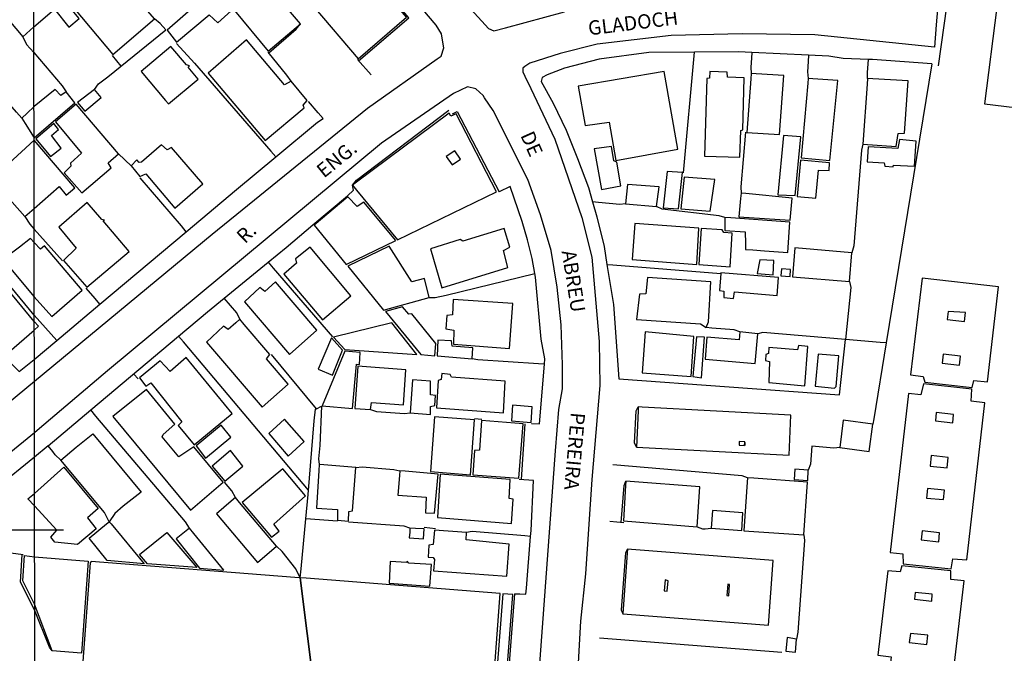
# Model space of a CAD drawing. Units: millimetres. Extents: x 185526 to 187942, y 1677057 to 1679832.
# Drawn here: x 186972 to 187144, y 1679429 to 1679540 of the extents above; entities that cross this region are included whole.
import ezdxf
from ezdxf.enums import TextEntityAlignment as Align

# ---------------------------------------------------------------- set-up
doc = ezdxf.new("R2010")
doc.units = ezdxf.units.MM
doc.header["$MEASUREMENT"] = 0
doc.header["$PDMODE"] = 34
doc.header["$PDSIZE"] = 21
for name, color, linetype in [('Pontos', 1, 'Continuous'), ('V-EDIFICACAO', 7, 'Continuous'), ('V-LOTE', 10, 'Continuous'), ('V-NOME_DOS_LOGRADOUROS', 7, 'Continuous'), ('V-QUADRA', 2, 'Continuous'), ('V-TESTADA', 161, 'Continuous'), ('X-LIMITE_1000', 7, 'Continuous')]:
    doc.layers.add(name, color=color, linetype=linetype)

msp = doc.modelspace()

# ---------------------------------------------------------------- linework, layer by layer
at = {"layer": 'Pontos'}
msp.add_point((186958.3, 1679450.51), dxfattribs=at)
at = {"layer": 'V-EDIFICACAO'}
for points in [[(186974.13, 1679538.38), (186977.72, 1679541.42), (186980.22, 1679538.3), (186982.04, 1679539.82), (186974.12, 1679549.33), (186972.2, 1679551.58), (186964.8, 1679545.42), (186972.21, 1679536.62), (186974.13, 1679538.38)], [(186988.38, 1679547.61), (186981.23, 1679541.49), (186987.9, 1679533.53), (186995.2, 1679539.73), (186988.38, 1679547.61)], [(187017.25, 1679542.9), (187017.2, 1679542.96), (187019.73, 1679545.3), (187017.24, 1679548.02), (187009.17, 1679541.2), (187015.04, 1679534.08), (187020.68, 1679538.85)], [(187023.03, 1679541.82), (187030.8, 1679532.76), (187039.2, 1679540.06), (187031.54, 1679549.12), (187023.03, 1679541.82)], [(187005.65, 1679545.38), (187004.71, 1679544.16), (186997.4, 1679537.79), (186999.05, 1679535.7), (187004.77, 1679540.46), (187006.24, 1679539.07), (187008.58, 1679541.12), (187005.91, 1679544.16), (187005.65, 1679545.38)], [(187145.42, 1679542.59), (187145.09, 1679541.53), (187142.34, 1679541.78), (187140.21, 1679524.88), (187153.15, 1679523.34), (187155.21, 1679539.91), (187152.79, 1679540.28), (187152.93, 1679541.78), (187145.42, 1679542.59)], [(187004.55, 1679530.27), (187014.52, 1679518.5), (187021.31, 1679524.18), (187021.16, 1679524.66), (187021.89, 1679525.47), (187019.07, 1679528.84), (187017.9, 1679528.22), (187011.26, 1679536.06), (187004.55, 1679530.27)], [(186997.13, 1679525.46), (186997.62, 1679524.88), (187002.83, 1679529.24), (187001.1, 1679531.33), (187001.29, 1679531.55), (187000.77, 1679531.7), (186998.02, 1679534.93), (186992.89, 1679530.53)], [(187069.19, 1679528), (187070.4, 1679521.14), (187074.62, 1679521.73), (187075.79, 1679515.02), (187086.64, 1679516.96), (187084.22, 1679530.56), (187069.19, 1679528)], [(187092.18, 1679530.53), (187092.14, 1679529.39), (187091.7, 1679529.32), (187091.26, 1679515.75), (187097.46, 1679515.57), (187097.61, 1679520.22), (187097.94, 1679520.37), (187098.23, 1679529.46), (187095.3, 1679529.57), (187095.22, 1679530.42), (187092.18, 1679530.53)], [(187099.44, 1679530.23), (187099.37, 1679529.3), (187098.67, 1679519.89), (187104.35, 1679519.53), (187105.12, 1679529.83), (187100.3, 1679530.17), (187099.44, 1679530.23)], [(187109.41, 1679529.35), (187109.33, 1679528.49), (187108.13, 1679515.46), (187113.19, 1679515.02), (187114.55, 1679528.99), (187110.17, 1679529.3), (187109.41, 1679529.35)], [(187119.75, 1679529.35), (187119.68, 1679528.36), (187118.95, 1679517.84), (187124.78, 1679517.44), (187125.11, 1679519.71), (187126.21, 1679519.78), (187126.87, 1679528.91), (187120.65, 1679529.29), (187119.75, 1679529.35)], [(186971.99, 1679522.39), (186972.58, 1679521.46), (186974.16, 1679518.96), (186981.29, 1679525.1), (186979.76, 1679527.01), (186978.81, 1679526.38), (186977.84, 1679527.43), (186974.15, 1679524.42), (186972.93, 1679523.27)], [(186981.74, 1679525.14), (186983.03, 1679523.6), (186985.85, 1679526.02), (186984.71, 1679527.41), (186981.74, 1679525.14)], [(186981.49, 1679524.84), (186977.89, 1679521.76), (186982.44, 1679516.3), (186980.53, 1679514.54), (186980.57, 1679513.99), (186979.43, 1679512.85), (186982.48, 1679509.37), (186987.61, 1679513.73), (186987.1, 1679514.61), (186988.89, 1679516.15), (186981.49, 1679524.84)], [(187029.78, 1679510.69), (187030.48, 1679509.84), (187037.66, 1679501.16), (187054.96, 1679509.55), (187047.89, 1679523.16), (187046.94, 1679522.75), (187046.68, 1679523.27), (187030.48, 1679511.21), (187029.78, 1679510.69)], [(186977.2, 1679519.38), (186978.44, 1679520.44), (186977.6, 1679521.47), (186974.45, 1679518.79), (186977.05, 1679515.68), (186978.88, 1679517.14), (186977.2, 1679519.38)], [(186974.17, 1679506.64), (186978.53, 1679510.47), (186979.79, 1679508.97), (186981.3, 1679510.25), (186974.16, 1679518.54), (186966.74, 1679511.75), (186972.54, 1679505.22), (186974.17, 1679506.64)], [(187105.05, 1679519.38), (187104.1, 1679509), (187107.1, 1679508.89), (187108.09, 1679519.16), (187105.05, 1679519.38)], [(187119.86, 1679517.4), (187119.68, 1679514.76), (187122.65, 1679514.61), (187122.76, 1679514.03), (187124.23, 1679513.92), (187124.3, 1679514.21), (187127.93, 1679514.03), (187128.26, 1679518.39), (187125.36, 1679518.65), (187125.03, 1679517.11), (187119.86, 1679517.4)], [(186996.41, 1679517.77), (186992.93, 1679514.69), (186992.52, 1679514.65), (186992.08, 1679515.13), (186991.09, 1679514.06), (186992.63, 1679512.23), (186993.7, 1679512.67), (186998.76, 1679506.66), (187003.63, 1679510.91), (186998.17, 1679517.29), (186997.4, 1679516.89), (186996.41, 1679517.77)], [(187046.17, 1679515.71), (187047.19, 1679514.25), (187048.62, 1679515.24), (187047.67, 1679516.67), (187046.17, 1679515.71)], [(187071.98, 1679517.03), (187073.26, 1679509.96), (187076.67, 1679510.58), (187075.97, 1679514.69), (187075.42, 1679514.94), (187075.02, 1679517.47), (187071.98, 1679517.03)], [(187108.06, 1679515.09), (187107.47, 1679508.75), (187110.7, 1679508.45), (187111.17, 1679513.33), (187113.04, 1679513.29), (187113.12, 1679514.61), (187108.06, 1679515.09)], [(187084.77, 1679513.11), (187084.08, 1679506.77), (187086.72, 1679506.55), (187087.41, 1679512.89), (187084.77, 1679513.11)], [(187087.71, 1679512.12), (187087.12, 1679506.58), (187092.25, 1679506.18), (187093.1, 1679511.68), (187087.71, 1679512.12)], [(187077.84, 1679510.84), (187077.48, 1679507.46), (187082.9, 1679506.95), (187083.34, 1679510.4), (187077.84, 1679510.84)], [(187028.97, 1679508.67), (187023.07, 1679503.69), (187028.68, 1679496.87), (187037.33, 1679501.01), (187031.76, 1679507.76), (187030.58, 1679506.95), (187028.97, 1679508.67)], [(187097.68, 1679509.33), (187097.59, 1679508.39), (187097.28, 1679505.19), (187106.26, 1679504.57), (187106.59, 1679508.45), (187098.51, 1679509.25), (187097.68, 1679509.33)], [(186983.43, 1679507.65), (186978.48, 1679503.39), (186981.49, 1679499.69), (186979.29, 1679497.56), (186983.39, 1679492.91), (186990.76, 1679499.14), (186986.25, 1679504.46), (186986.44, 1679504.6), (186986, 1679504.71), (186983.43, 1679507.65)], [(187094.82, 1679505.04), (187094.82, 1679504.23), (187094.82, 1679502.81), (187098.38, 1679502.55), (187098.41, 1679500.49), (187098.41, 1679499.49), (187099.74, 1679499.39), (187101.74, 1679499.25), (187105.82, 1679498.96), (187106.19, 1679504.24), (187095.85, 1679504.97), (187094.82, 1679505.04)], [(187043.38, 1679499.58), (187045.4, 1679492.76), (187056.91, 1679496.32), (187056.14, 1679499.29), (187057.27, 1679499.87), (187056.25, 1679503.14), (187049.06, 1679500.9), (187048.59, 1679501.23), (187043.38, 1679499.58)], [(187079.09, 1679504.02), (187078.61, 1679497.71), (187089.91, 1679496.87), (187090.31, 1679503.17), (187079.09, 1679504.02)], [(187090.31, 1679496.87), (187095.74, 1679496.46), (187096.1, 1679502.29), (187094.67, 1679502.44), (187094.34, 1679502.92), (187090.68, 1679503.14), (187090.31, 1679496.87)], [(186974.19, 1679491.22), (186977.26, 1679487.74), (186982.55, 1679492.38), (186975.98, 1679500.09), (186975.26, 1679499.53), (186974.18, 1679500.69), (186973.51, 1679501.39), (186971.63, 1679499.89), (186970.21, 1679498.83), (186969.51, 1679499.16), (186969.07, 1679498.76), (186969.33, 1679498.06), (186968.86, 1679497.55), (186974.19, 1679491.22)], [(187022.37, 1679499.87), (187019.84, 1679497.82), (187019.99, 1679497.05), (187017.79, 1679495.18), (187024.57, 1679487.19), (187029.52, 1679491.37), (187022.37, 1679499.87)], [(187036.19, 1679500.06), (187028.97, 1679496.57), (187035.2, 1679488.88), (187043.2, 1679491.11), (187042.35, 1679494.41), (187040.12, 1679493.83), (187036.19, 1679500.06)], [(187107.03, 1679499.76), (187106.66, 1679494.67), (187116.6, 1679493.86), (187117, 1679498.88), (187107.03, 1679499.76)], [(187100.91, 1679497.67), (187100.47, 1679495.26), (187103.25, 1679495.04), (187103.36, 1679497.53), (187100.91, 1679497.67)], [(186968.93, 1679480.81), (186974.19, 1679485.39), (186974.93, 1679486.06), (186974.19, 1679486.89), (186966.56, 1679496.06), (186960.24, 1679490.8), (186968.71, 1679480.61), (186968.93, 1679480.81)], [(187104.72, 1679496.06), (187104.61, 1679494.85), (187106.26, 1679494.74), (187106.3, 1679495.95), (187104.72, 1679496.06)], [(187091.58, 1679485.83), (187091.97, 1679486.83), (187092.4, 1679493.8), (187081.32, 1679494.58), (187081.01, 1679491.75), (187079.92, 1679491.68), (187079.38, 1679487.26), (187090.58, 1679486.5), (187091.58, 1679485.83)], [(187094.11, 1679495.29), (187093.9, 1679492.29), (187094.67, 1679492.18), (187094.67, 1679491.08), (187096.36, 1679490.89), (187096.54, 1679492.07), (187103.99, 1679491.44), (187104.21, 1679494.6), (187094.12, 1679495.4)], [(187129.29, 1679494.45), (187127.27, 1679477.55), (187129.47, 1679477.29), (187129.76, 1679476.3), (187138.05, 1679475.38), (187138.31, 1679476.59), (187140.73, 1679476.34), (187142.63, 1679492.95), (187129.29, 1679494.45)], [(187016.32, 1679493.79), (187014.49, 1679492.14), (187013.61, 1679492.84), (187010.89, 1679490.34), (187018.78, 1679481.1), (187023.54, 1679485.36), (187016.32, 1679493.79)], [(187047.38, 1679490.71), (187047.23, 1679488.03), (187046.24, 1679487.92), (187046.09, 1679485.58), (187047.49, 1679485.39), (187047.45, 1679482.94), (187057.2, 1679482.2), (187057.79, 1679490.05), (187047.38, 1679490.71)], [(187040.12, 1679488.22), (187039.6, 1679488.18), (187038.54, 1679489.43), (187035.53, 1679488.62), (187041.69, 1679481.1), (187044.15, 1679480.88), (187044.33, 1679483.05), (187040.12, 1679488.22)], [(187010.09, 1679487.3), (187009.39, 1679486.68), (187008.07, 1679485.5), (187007.23, 1679486.09), (187004.29, 1679483.3), (187014.01, 1679471.9), (187018.56, 1679475.97), (187014.78, 1679480.37), (187015.37, 1679481.1), (187010.86, 1679486.39), (187010.09, 1679487.3)], [(187133.83, 1679488.66), (187133.65, 1679487.23), (187136.69, 1679486.9), (187136.84, 1679488.44), (187133.83, 1679488.66)], [(187026.44, 1679484.15), (187028.42, 1679482.02), (187041.03, 1679481.1), (187036.67, 1679486.68), (187026.44, 1679484.15)], [(187023.8, 1679478.54), (187026.26, 1679477.51), (187028.05, 1679481.87), (187026.11, 1679484.04), (187023.8, 1679478.54)], [(187080.92, 1679485.06), (187080.37, 1679477.95), (187088.95, 1679477.29), (187089.43, 1679484.29), (187080.92, 1679485.06)], [(187089.87, 1679484.22), (187089.25, 1679477.29), (187090.75, 1679477.07), (187091.26, 1679484.18), (187089.87, 1679484.22)], [(187091.67, 1679484.15), (187091.37, 1679480.3), (187100.14, 1679479.53), (187100.58, 1679484.73), (187097.42, 1679485.06), (187097.35, 1679483.71), (187091.67, 1679484.15)], [(187044.7, 1679483.63), (187044.55, 1679480.88), (187050.68, 1679480.37), (187050.82, 1679482.31), (187047.19, 1679482.61), (187047.05, 1679483.49), (187044.7, 1679483.63)], [(187102.52, 1679482.35), (187102.45, 1679481.32), (187101.97, 1679481.1), (187101.93, 1679480.08), (187102.63, 1679479.93), (187102.52, 1679476.23), (187108.79, 1679475.68), (187109.3, 1679482.53), (187107.69, 1679482.68), (187107.54, 1679481.95), (187102.52, 1679482.35)], [(187000.74, 1679480.59), (186997.91, 1679478.17), (186996.19, 1679480.04), (186992.56, 1679477.03), (186993.66, 1679475.57), (186994.58, 1679476.15), (186999.97, 1679469.37), (186999.31, 1679468.75), (187002.13, 1679465.37), (187008.77, 1679470.84), (187000.74, 1679480.59)], [(187024.5, 1679472.16), (187029.81, 1679471.72), (187030.47, 1679479.42), (187031.02, 1679479.38), (187031.13, 1679481.47), (187028.42, 1679481.69), (187024.5, 1679472.16)], [(187111.1, 1679481.18), (187110.62, 1679475.57), (187113.96, 1679475.24), (187114.29, 1679475.53), (187114.73, 1679480.88), (187111.1, 1679481.18)], [(187132.95, 1679481.21), (187132.77, 1679479.6), (187135.81, 1679479.27), (187136, 1679480.81), (187132.95, 1679481.21)], [(187030.73, 1679479.09), (187030.18, 1679471.68), (187032.93, 1679471.53), (187033.11, 1679472.74), (187038.72, 1679472.34), (187039.09, 1679478.43), (187030.73, 1679479.09)], [(187047.05, 1679477.18), (187046.83, 1679477.66), (187045.4, 1679477.8), (187045.29, 1679476.74), (187044.77, 1679476.59), (187044.48, 1679471.79), (187056.17, 1679470.91), (187056.47, 1679476.45), (187047.05, 1679477.18)], [(187040.26, 1679476.7), (187039.86, 1679470.95), (187043.42, 1679470.65), (187043.38, 1679472.05), (187044.15, 1679472.19), (187044.3, 1679473.99), (187043.38, 1679474.1), (187043.42, 1679476.48), (187040.26, 1679476.7)], [(187129.51, 1679476.01), (187129.07, 1679474.1), (187126.9, 1679474.32), (187123.71, 1679446.53), (187125.91, 1679446.31), (187125.95, 1679444.55), (187134.38, 1679443.67), (187134.64, 1679445.46), (187137.1, 1679445.24), (187140.25, 1679472.67), (187137.83, 1679473), (187137.98, 1679475.05), (187129.51, 1679476.01)], [(186999.45, 1679463.25), (186996.56, 1679466.73), (186996.7, 1679467.17), (186998.72, 1679468.97), (186993.77, 1679475.02), (186987.94, 1679470.29), (187001.47, 1679453.93), (187007.19, 1679458.85), (187002.06, 1679465.01), (186999.45, 1679463.25)], [(187057.75, 1679472.27), (187057.53, 1679469.52), (187061.01, 1679469.26), (187061.16, 1679472.01), (187057.75, 1679472.27)], [(187079.71, 1679471.97), (187079.68, 1679471.29), (187079.38, 1679464.97), (187106.04, 1679463.54), (187106.37, 1679470.54), (187080.39, 1679471.93), (187079.71, 1679471.97)], [(187044.08, 1679470.25), (187043.38, 1679460.72), (187050.42, 1679460.13), (187051.12, 1679469.7), (187044.08, 1679470.25)], [(187131.74, 1679471.02), (187131.6, 1679469.52), (187134.64, 1679469.19), (187134.75, 1679470.65), (187131.74, 1679471.02)], [(187002.46, 1679465.15), (187004.11, 1679463.03), (187008.55, 1679466.69), (187006.86, 1679468.78), (187002.46, 1679465.15)], [(187017.9, 1679469.85), (187015.15, 1679467.32), (187018.52, 1679463.36), (187021.34, 1679465.96), (187017.9, 1679469.85)], [(187052.29, 1679469.59), (187051.96, 1679464.42), (187051.08, 1679464.35), (187050.82, 1679460.13), (187058.85, 1679459.51), (187059.58, 1679469), (187052.29, 1679469.59)], [(187115.5, 1679469.63), (187114.91, 1679464.9), (187120.01, 1679464.2), (187120.67, 1679468.97), (187115.5, 1679469.63)], [(186987.28, 1679451.92), (186987.6, 1679451.53), (186993.4, 1679444.55), (186986.95, 1679445.13), (186983.8, 1679449.06), (186986.81, 1679451.53), (186987.28, 1679451.92), (186986.44, 1679453.53), (186978.81, 1679462.7), (186981.52, 1679464.93), (186984.41, 1679467.28), (186992.85, 1679457.09), (186989.71, 1679454.66), (186988.27, 1679453.36)], [(187097.35, 1679465.92), (187097.35, 1679465.3), (187098.27, 1679465.23), (187098.3, 1679465.78), (187098.34, 1679465.26), (187098.34, 1679465.85), (187097.35, 1679465.92)], [(187005.28, 1679461.63), (187007.48, 1679458.99), (187010.64, 1679461.63), (187008.47, 1679464.35), (187005.28, 1679461.63)], [(187130.86, 1679463.47), (187130.68, 1679461.63), (187133.69, 1679461.34), (187133.83, 1679463.14), (187130.86, 1679463.47)], [(187023.98, 1679461.89), (187023.91, 1679460.89), (187023.47, 1679454.3), (187027.17, 1679454.04), (187027.17, 1679452.21), (187029.08, 1679452.03), (187029.15, 1679453.71), (187029.81, 1679453.82), (187030.36, 1679461.41), (187024.75, 1679461.83), (187023.98, 1679461.89)], [(186974.23, 1679456.83), (186979.37, 1679461.44), (186985.38, 1679454.25), (186983.48, 1679452.58), (186984.99, 1679450.67), (186981.74, 1679447.94), (186977.79, 1679448.36), (186977.09, 1679449.21), (186978.14, 1679450.43), (186974.23, 1679454.72), (186973.09, 1679455.92), (186974.23, 1679456.83)], [(187010.53, 1679455.25), (187015.66, 1679449.2), (187016.98, 1679450.3), (187016.06, 1679451.48), (187021.56, 1679456.43), (187017.64, 1679461.16), (187010.53, 1679455.25)], [(187038.03, 1679460.83), (187037.97, 1679459.99), (187037.73, 1679456.54), (187042.65, 1679456.21), (187042.54, 1679453.49), (187044.11, 1679453.42), (187044.74, 1679460.24), (187039.01, 1679460.74), (187038.03, 1679460.83)], [(187045.07, 1679460.24), (187044.63, 1679452.65), (187057.53, 1679451.62), (187057.82, 1679455.84), (187057.16, 1679455.99), (187057.35, 1679459.29), (187045.07, 1679460.24)], [(187107.03, 1679461.12), (187106.92, 1679459.32), (187109.3, 1679459.14), (187109.41, 1679460.94), (187107.03, 1679461.12)], [(187077.51, 1679458.99), (187077.47, 1679458.22), (187077.15, 1679452.06), (187090.02, 1679451), (187090.46, 1679458.04), (187078.31, 1679458.93), (187077.51, 1679458.99)], [(187098.78, 1679459.58), (187098.73, 1679458.85), (187098.16, 1679450.34), (187108.64, 1679449.64), (187109.27, 1679458.81), (187099.87, 1679459.5), (187098.78, 1679459.58)], [(187130.2, 1679457.75), (187130.06, 1679456.06), (187133.03, 1679455.8), (187133.21, 1679457.42), (187130.2, 1679457.75)], [(187009.32, 1679456.17), (187008.56, 1679455.5), (187006.05, 1679453.27), (187013.2, 1679444.8), (187016.5, 1679447.63), (187010.06, 1679455.29), (187009.32, 1679456.17)], [(187092.69, 1679453.86), (187092.44, 1679450.82), (187097.79, 1679450.41), (187097.94, 1679453.46), (187092.69, 1679453.86)], [(186993.98, 1679444.56), (186992.56, 1679446.21), (186997.33, 1679450.01), (187002.56, 1679443.9), (186993.98, 1679444.56)], [(187001.32, 1679450.78), (187000.44, 1679450.09), (186998.98, 1679448.95), (187003.08, 1679443.81), (187007.3, 1679443.48), (187002.05, 1679449.89), (187001.32, 1679450.78)], [(187039.82, 1679450.82), (187039.77, 1679450.09), (187039.71, 1679449.09), (187042.21, 1679448.91), (187042.28, 1679450.67), (187040.8, 1679450.76), (187039.82, 1679450.82)], [(187049.65, 1679448.76), (187049.72, 1679450.05), (187044.08, 1679450.45), (187043.89, 1679447.92), (187043.09, 1679447.85), (187042.98, 1679445.72), (187043.86, 1679445.65), (187044.08, 1679445.32), (187043.93, 1679443.37), (187056.76, 1679442.42), (187057.16, 1679447.99), (187049.65, 1679448.76)], [(187129.32, 1679450.34), (187129.14, 1679448.73), (187132.18, 1679448.4), (187132.33, 1679449.97), (187129.32, 1679450.34)], [(186974.25, 1679437.51), (186972.2, 1679441.59), (186972.5, 1679446.01), (186974.24, 1679445.78), (186983.59, 1679445.05), (186982.43, 1679428.95), (186977.34, 1679429.36), (186974.25, 1679437.51)], [(187077.81, 1679447.11), (187077.77, 1679446.49), (187077, 1679435.82), (187102.48, 1679433.88), (187103.25, 1679445.13), (187078.54, 1679447.05), (187077.81, 1679447.11)], [(187020.66, 1679442.12), (187019.71, 1679442.19), (186984.13, 1679444.99), (186983.98, 1679444.73), (186981.78, 1679415.73), (187024.34, 1679412.46)], [(187036.38, 1679444.95), (187036.16, 1679441.21), (187043.31, 1679440.66), (187043.6, 1679444.44), (187039.6, 1679444.69), (187039.35, 1679445.02), (187039.27, 1679444.77), (187036.38, 1679444.95)], [(187125.77, 1679444.22), (187125.44, 1679443.15), (187123.31, 1679443.34), (187121.55, 1679428.6), (187123.86, 1679428.3), (187123.79, 1679427.2), (187132.29, 1679426.29), (187132.55, 1679427.5), (187134.97, 1679427.24), (187136.62, 1679441.61), (187134.31, 1679441.83), (187134.31, 1679443.34), (187125.77, 1679444.22)], [(187024.34, 1679412.46), (187039.36, 1679411.31), (187049.64, 1679410.52), (187053.42, 1679410.23), (187055.59, 1679439.38), (187021.71, 1679442.04), (187020.66, 1679442.12)], [(187084.41, 1679441.8), (187084.22, 1679439.85), (187084.77, 1679439.82), (187084.92, 1679441.58), (187084.41, 1679441.8)], [(187095.33, 1679440.99), (187095.15, 1679439.05), (187095.52, 1679438.97), (187095.66, 1679440.95), (187095.33, 1679440.99)], [(187053.79, 1679410.23), (187055.55, 1679410.12), (187057.79, 1679439.23), (187056.06, 1679439.34), (187053.79, 1679410.23)], [(187128.08, 1679439.56), (187127.93, 1679438.39), (187130.97, 1679438.06), (187131.05, 1679439.27), (187128.08, 1679439.56)], [(187127.23, 1679432.41), (187127.05, 1679430.83), (187130.09, 1679430.5), (187130.28, 1679432.08), (187127.23, 1679432.41)], [(187105.71, 1679431.68), (187105.49, 1679429.29), (187107.14, 1679429.15), (187107.36, 1679431.42), (187105.71, 1679431.68)]]:
    msp.add_lwpolyline(points, close=True, dxfattribs=at)
at = {"layer": 'V-LOTE'}
for points in [[(187123.06, 1679546.12), (187134.09, 1679545.7), (187132.07, 1679531.55)], [(186971.99, 1679522.39), (186971.06, 1679523.46), (186957.07, 1679539.55)], [(186984.71, 1679527.41), (186985.42, 1679528.38), (186987.06, 1679529.61), (186997.16, 1679537.81), (186996.16, 1679538.95), (186995.2, 1679539.73)], [(186972.21, 1679536.62), (186972.83, 1679535.26), (186974.14, 1679533.85), (186979.09, 1679528.06), (186979.76, 1679527.01)], [(186999.02, 1679535.45), (187002.19, 1679532.03), (187015.5, 1679516.64), (187016.37, 1679515.63)], [(187019.07, 1679528.84), (187018.29, 1679529.93), (187015.03, 1679533.92)], [(187089.53, 1679533.93), (187081.54, 1679533.88), (187072.88, 1679532.68), (187066.8, 1679531.13), (187063.76, 1679529.99), (187062.9, 1679529.51), (187062.76, 1679528.81), (187064.85, 1679525.03), (187067.09, 1679520.32), (187069.06, 1679515.37), (187070.99, 1679510.31), (187071.73, 1679507.77)], [(187087.59, 1679512.86), (187089.53, 1679533.93)], [(187099.53, 1679533.86), (187097.24, 1679533.97), (187089.53, 1679533.93)], [(187099.53, 1679533.86), (187099.47, 1679532.86), (187099.36, 1679531.3), (187099.44, 1679530.23)], [(187109.44, 1679533.39), (187099.53, 1679533.86)], [(186989.36, 1679531.51), (186987.87, 1679533.33)], [(187033.07, 1679529.97), (187030.65, 1679532.62)], [(187109.44, 1679533.39), (187109.36, 1679532.32), (187109.24, 1679530.49), (187109.41, 1679529.35)], [(187119.93, 1679532.66), (187115.48, 1679532.82), (187113, 1679533.23), (187109.44, 1679533.39)], [(187119.75, 1679529.35), (187119.73, 1679530.36), (187119.93, 1679532.66)], [(187131.01, 1679531.92), (187120.6, 1679532.64), (187119.93, 1679532.66)], [(187131, 1679531.92), (187123.03, 1679483.17)], [(187016.37, 1679515.63), (187023.66, 1679521.69), (187024.66, 1679522.33), (187023.8, 1679523.33), (187022.1, 1679525.32)], [(187098.46, 1679519.94), (187097.6, 1679510.39), (187097.68, 1679509.33)], [(187118.95, 1679517.84), (187118.67, 1679516.83), (187117.35, 1679500.08), (187117, 1679498.88)], [(186991.09, 1679514.06), (186990.09, 1679515.04), (186989.96, 1679515.2), (186988.89, 1679516.15)], [(187000.74, 1679502.57), (187009.5, 1679509.94), (187016.37, 1679515.63)], [(187000.74, 1679502.57), (186999.89, 1679503.57), (186992.71, 1679511.99)], [(187028.9, 1679508.85), (187029.98, 1679509.81), (187029.78, 1679510.69)], [(187061.64, 1679495.29), (187061.16, 1679497.92), (187060.35, 1679501.14), (187059.43, 1679504.36), (187057.32, 1679510.47), (187055.41, 1679509.53)], [(187071.73, 1679507.77), (187072.49, 1679505.15), (187073.72, 1679499.97), (187074.23, 1679496.87)], [(187077.48, 1679507.46), (187076.49, 1679507.3), (187072.73, 1679507.67), (187071.73, 1679507.77)], [(187094.82, 1679505.04), (187093.85, 1679505.35), (187083.87, 1679506.51), (187082.9, 1679506.95)], [(186972.54, 1679505.22), (186973.39, 1679503.9), (186974.17, 1679503), (186979.1, 1679497.5)], [(187015.05, 1679497.23), (187018.18, 1679499.79), (187022.87, 1679503.8)], [(186978.14, 1679483.55), (186974.19, 1679488), (186962.71, 1679501.83)], [(186985.67, 1679489.89), (187000.74, 1679502.57)], [(187007.38, 1679490.97), (187015.05, 1679497.23)], [(187015.05, 1679497.23), (187015.91, 1679496.23), (187026.26, 1679484.24)], [(187074.23, 1679496.87), (187075.38, 1679489.87), (187076.32, 1679476.85), (187114.88, 1679474.11), (187115.88, 1679483.77)], [(187074.23, 1679496.87), (187075.28, 1679496.79), (187094.11, 1679495.29)], [(187043.2, 1679491.11), (187044.23, 1679491.09), (187046.13, 1679491.46), (187061.64, 1679495.29)], [(187063.3, 1679479.45), (187063.38, 1679480.38), (187062.73, 1679483.83), (187061.76, 1679494.63), (187061.64, 1679495.29)], [(186985.67, 1679489.89), (186984.82, 1679490.89), (186983.27, 1679492.7)], [(187116.6, 1679493.86), (187116.82, 1679492.8), (187115.88, 1679483.77)], [(186999.39, 1679484.32), (187004.46, 1679488.58), (187007.38, 1679490.97)], [(187010.09, 1679487.3), (187009.55, 1679488.39), (187007.38, 1679490.97)], [(186978.14, 1679483.55), (186985.67, 1679489.89)], [(187097.42, 1679485.06), (187096.48, 1679485.44), (187092.58, 1679485.75), (187091.58, 1679485.83)], [(186984.06, 1679471.44), (186999.39, 1679484.32)], [(187022.09, 1679457.41), (187000.24, 1679483.31), (186999.39, 1679484.32)], [(187115.88, 1679483.77), (187101.49, 1679484.99), (187100.58, 1679484.73)], [(186968.93, 1679480.81), (186969.93, 1679479.8), (186971.54, 1679478.17), (186974.2, 1679480.23), (186978.14, 1679483.55)], [(187123.03, 1679483.17), (187121.98, 1679483.25), (187115.88, 1679483.77)], [(187123.03, 1679483.17), (187120.86, 1679469.9), (187120.67, 1679468.97)], [(187023.5, 1679471.64), (187015.61, 1679481.15)], [(187063.3, 1679479.45), (187062.29, 1679479.51), (187051.66, 1679480.18), (187050.68, 1679480.37)], [(187061.04, 1679469.09), (187062.44, 1679469.02), (187063.3, 1679479.45)], [(186992.35, 1679476.87), (186991.61, 1679477.71)], [(187023.5, 1679471.64), (187024.37, 1679472.08), (187024.08, 1679465.21), (187023.85, 1679462.89), (187023.98, 1679461.89)], [(186976.61, 1679465.18), (186984.06, 1679471.44)], [(187001.32, 1679450.78), (187000.59, 1679451.89), (186984.97, 1679470.36), (186984.06, 1679471.44)], [(187021.64, 1679452.45), (187022.04, 1679456.65), (187023.06, 1679469.54), (187023.31, 1679471.55), (187023.5, 1679471.64)], [(187032.93, 1679471.53), (187033.98, 1679471.16), (187038.87, 1679470.82), (187039.86, 1679470.95)], [(187052.38, 1679469.75), (187051.08, 1679469.9)], [(186976.61, 1679465.18), (186974.22, 1679463.17), (186961.02, 1679452.48), (186963.6, 1679447.36), (186972.24, 1679446.19)], [(186978.81, 1679462.7), (186977.86, 1679463.59), (186977.41, 1679464.16), (186976.61, 1679465.18)], [(187114.91, 1679464.9), (187113.88, 1679464.76), (187110.05, 1679465.12), (187109.8, 1679461.96), (187109.41, 1679460.94)], [(187030.36, 1679461.41), (187031.45, 1679461.53), (187037.01, 1679461.07), (187038.03, 1679460.83)], [(187098.78, 1679459.58), (187097.87, 1679459.93), (187075.26, 1679461.84)], [(187009.32, 1679456.17), (187008.73, 1679457.29), (187007.43, 1679458.85)], [(187060.89, 1679449.36), (187060.97, 1679450.39), (187061.4, 1679459.12), (187058.91, 1679459.32)], [(187020.66, 1679442.12), (187020.81, 1679443.71), (187021.64, 1679452.45)], [(187027.17, 1679452), (187021.64, 1679452.45)], [(187039.82, 1679450.82), (187038.8, 1679451.16), (187029.09, 1679451.82)], [(187077.18, 1679451.75), (187074.71, 1679451.95)], [(187044.26, 1679450.7), (187042.28, 1679450.91)], [(187060.89, 1679449.36), (187059.86, 1679449.44), (187050.71, 1679450.19), (187049.72, 1679450.05)], [(187090.02, 1679451), (187090.95, 1679450.7), (187091.38, 1679450.67), (187092.44, 1679450.82)], [(187108.64, 1679449.64), (187108.76, 1679448.63), (187107.55, 1679432.63), (187107.36, 1679431.42)], [(187058.08, 1679439.31), (187058.99, 1679439.3), (187060.09, 1679439.29), (187060.17, 1679440.29), (187060.89, 1679449.36)], [(187020.66, 1679442.12), (187019.91, 1679443.71), (187017.5, 1679446.71), (187016.5, 1679447.63)], [(187104.8, 1679429.06), (187072.92, 1679431.6)]]:
    msp.add_lwpolyline(points, dxfattribs=at)
at = {"layer": 'V-QUADRA'}
for points in [[(186954.23, 1679460.02), (186974.21, 1679476.44), (186974.21, 1679476.44), (187005.27, 1679502.13), (187032.38, 1679524.17), (187044.58, 1679532.77), (187044.58, 1679532.77), (187045.25, 1679533.24), (187045.71, 1679534.66), (187045.39, 1679536.72), (187045.39, 1679536.72), (187045.33, 1679537.11), (187044.41, 1679538.64), (187008.42, 1679580.97)], [(187049.78, 1679542.2), (187052.38, 1679539.36), (187052.38, 1679539.36), (187053.55, 1679538.09), (187054.47, 1679537.65), (187056.5, 1679538.19), (187056.5, 1679538.19), (187066.81, 1679540.95)], [(187132.01, 1679542.03), (187131.74, 1679538.71), (187131.74, 1679538.71), (187131.43, 1679534.8), (187110.56, 1679536.95), (187097.88, 1679537.15), (187085.46, 1679536.85), (187072.54, 1679535.35), (187066.04, 1679533.68), (187060.74, 1679531.99), (187059.89, 1679531.42), (187059.89, 1679531.42), (187059.51, 1679531.16), (187059.51, 1679530.51), (187059.87, 1679529.75), (187059.87, 1679529.75), (187060.91, 1679527.56), (187060.91, 1679527.56), (187065.12, 1679518.71), (187069.85, 1679505.08), (187071.58, 1679498.11), (187072.88, 1679483.39), (187073, 1679475.73), (187071.58, 1679459.29), (187070.47, 1679442.81), (187069.62, 1679434.57), (187068.7, 1679417.87)], [(187061.98, 1679419.98), (187065.22, 1679464.28), (187065.83, 1679471.53), (187066.44, 1679475.11), (187066.48, 1679479.32), (187066.25, 1679486.3), (187065.56, 1679492.86), (187064.49, 1679499.27), (187062.61, 1679505.53), (187060.39, 1679511.67), (187054.34, 1679523.73), (187052.85, 1679525.95), (187052.85, 1679525.95), (187052.58, 1679526.35), (187051.35, 1679527.5), (187049.86, 1679527.88), (187047.41, 1679526.71), (187047.41, 1679526.71), (187034.85, 1679518.01), (186986.98, 1679478.26), (186975.1, 1679468.22), (186975.1, 1679468.22), (186974.22, 1679467.47), (186974.22, 1679467.47), (186961.15, 1679456.8)]]:
    msp.add_lwpolyline(points, dxfattribs=at)
at = {"layer": 'V-TESTADA'}
for points in [[(187030.83, 1679532.43), (187039.61, 1679539.94), (187031.41, 1679549.6)], [(187015.14, 1679533.79), (187019.93, 1679537.97), (187020.68, 1679538.85)], [(187029.78, 1679510.69), (187030.48, 1679511.57), (187046.62, 1679523.78)], [(187047.24, 1679523.13), (187048.05, 1679523.59), (187055.41, 1679509.53)], [(187022.87, 1679503.8), (187028.9, 1679508.85)], [(187079.38, 1679464.97), (187079.05, 1679465.67), (187079.34, 1679471.29), (187079.71, 1679471.97)], [(187059.91, 1679469.03), (187059.23, 1679459.31)], [(187076.73, 1679451.79), (187077.23, 1679458.22), (187077.51, 1679458.99)], [(186977.34, 1679429.36), (186976.86, 1679429.99), (186974.25, 1679436.54), (186971.76, 1679441.38), (186972.08, 1679446.21)], [(187077.81, 1679447.11), (187077.46, 1679446.49), (187076.69, 1679436.56), (187077, 1679435.82)], [(187058.08, 1679439.31), (187055.83, 1679409.74)]]:
    msp.add_lwpolyline(points, dxfattribs=at)
at = {"layer": 'X-LIMITE_1000'}
msp.add_line((186977.06, 1677059.18), (186973.79, 1679830.56), dxfattribs=at)

# ---------------------------------------------------------------- texts
at = {"layer": 'V-NOME_DOS_LOGRADOUROS'}
for s, rotation, p in [('GLADOCH', 7, (187078.79, 1679539.06)), ('DE', 294, (187061.09, 1679517.93)), ('ENG.', 39, (187027.02, 1679515.26)), ('R.', 44, (187011.25, 1679502.34)), ('ABREU', 279, (187068.4, 1679493.93)), ('PEREIRA', 265, (187068.6, 1679464.22))]:
    msp.add_text(s, height=2.5, rotation=rotation, dxfattribs=at).set_placement(p, align=Align.MIDDLE_CENTER)

doc.saveas('drawing.dxf')
